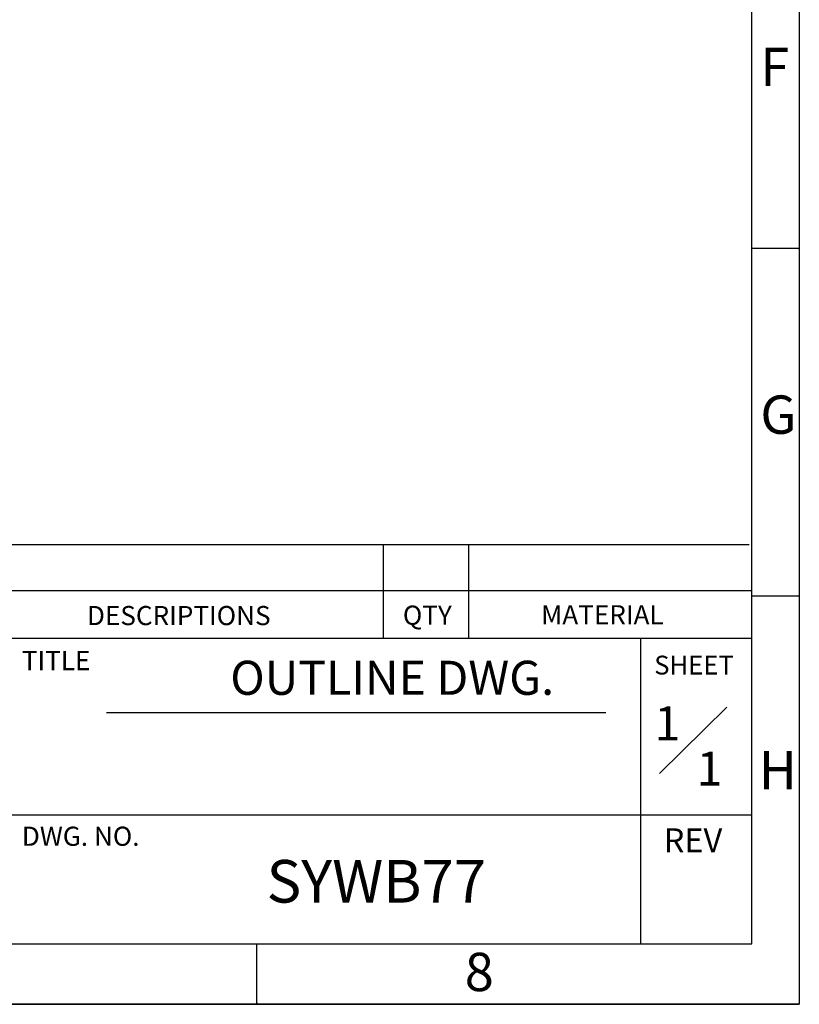
# Model space of a CAD drawing. Extents: x 0 to 773, y 0 to 544.
# Drawn here: x 627 to 773, y 0 to 185 of the extents above; entities that cross this region are included whole.
import ezdxf

# ---------------------------------------------------------------- set-up
doc = ezdxf.new("R2010")
doc.units = 0
doc.header["$LTSCALE"] = 5
doc.header["$MEASUREMENT"] = 0
for name, color, linetype in [('LOGO', 5, 'CONTINUOUS'), ('TEXT', 4, 'CONTINUOUS'), ('THIN', 2, 'CONTINUOUS')]:
    doc.layers.add(name, color=color, linetype=linetype)
doc.styles.add('GULIM', font='GulimChe.ttf')
doc.styles.get("Standard").update_dxf_attribs({"font": 'romans.shx'})

msp = doc.modelspace()

# ---------------------------------------------------------------- linework, layer by layer
at = {"layer": 'LOGO'}
for p, q in [((764.16, 11.36), (764.16, 533.07)), ((21.81, 11.36), (764.16, 11.36))]:
    msp.add_line(p, q, dxfattribs=at)
at = {"layer": 'THIN'}
for p, q in [((773.09, 544.21), (773.09, 0)), ((772.99, 141.79), (764.16, 141.79)), ((516.22, 86.26), (763.7, 86.26)), ((695.1, 77.62), (695.1, 86.26)), ((711.14, 77.62), (711.14, 86.26)), ((516.22, 77.62), (764.16, 77.62)), ((695.1, 68.71), (695.1, 77.62)), ((711.14, 68.71), (711.14, 77.62)), ((772.99, 76.57), (764.16, 76.57)), ((516.22, 68.67), (764.16, 68.67)), ((743.35, 11.36), (743.35, 68.67)), ((759.51, 55.73), (746.88, 43.31)), ((643.19, 54.72), (736.79, 54.72)), ((597.74, 35.52), (744.15, 35.52)), ((744.15, 35.52), (764.12, 35.52)), ((671.37, 0.22), (671.37, 11.36)), ((773.09, 0), (12.99, 0)), ((12.99, 0), (773.09, 0))]:
    msp.add_line(p, q, dxfattribs=at)
for p in [(772.99, 141.79), (772.99, 76.57), (671.37, 0.22)]:
    msp.add_point(p, dxfattribs=at)

# ---------------------------------------------------------------- texts
at = {"layer": 'TEXT', "style": 'GULIM'}
for s, height, p in [('OUTLINE DWG.', 6.3898, (666.38, 58.05)), ('1', 6.39, (745.92, 49.5)), ('1', 6.39, (753.84, 41.01)), ('SYWB77', 8, (673.19, 19.08))]:
    msp.add_text(s, height=height, dxfattribs=at).set_placement(p)
at = {"layer": 'TEXT'}
msp.add_text('REV', height=4.473, dxfattribs=at).set_placement((747.66, 28.53))
at = {"layer": 'THIN'}
for s, p in [('F', (765.79, 172.22)), ('G', (765.79, 107.01)), ('H', (765.5, 40.32)), ('8', (710.35, 2.48))]:
    msp.add_text(s, height=7.19, dxfattribs=at).set_placement(p)
at = {"layer": 'THIN', "style": 'GULIM'}
for s, height, p in [('DESCRIPTIONS', 3.5942, (639.5, 71.12)), ('QTY', 3.594, (698.75, 71.19)), ('MATERIAL', 3.594, (724.67, 71.27)), ('SHEET', 3.53, (745.88, 61.86))]:
    msp.add_text(s, height=height, dxfattribs=at).set_placement(p)
at = {"layer": 'THIN', "char_height": 3.594, "attachment_point": 1, "style": 'GULIM'}
for s, insert, width in [('TITLE', (627.3, 66.26), 15.5466), ('DWG. NO.', (627.3, 33.32), 25.0638)]:
    msp.add_mtext(s, dxfattribs=dict(at, insert=insert, width=width))

doc.saveas('drawing.dxf')
